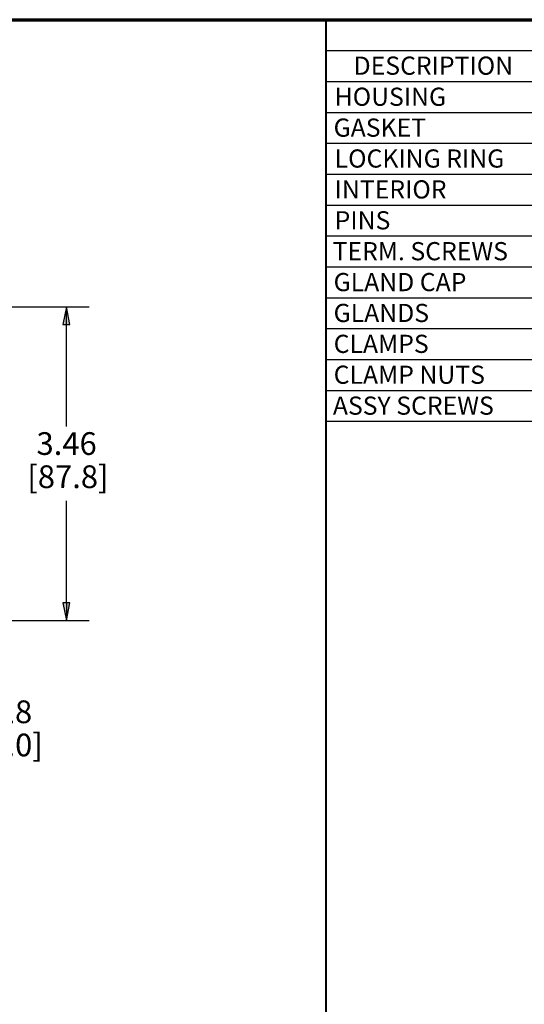
# Paper-space layout 'Layout1' of a CAD drawing. Units: inches. Extents: x 0.7 to 17.1, y 1.6 to 11.9.
# Drawn here: x 11.5 to 14.3, y 6.5 to 11.9 of the extents above; entities that cross this region are included whole.
import ezdxf

# ---------------------------------------------------------------- set-up
doc = ezdxf.new("R2010")
doc.units = ezdxf.units.IN
doc.header["$MEASUREMENT"] = 0
for name, color, linetype, lineweight in [('Border (ANSI)', 7, 'Continuous', 70), ('Dimension (ANSI)', 7, 'Continuous', 25), ('Symbol (ANSI)', 7, 'Continuous', 25)]:
    doc.layers.add(name, color=color, linetype=linetype, lineweight=lineweight)
doc.styles.get("Standard").update_dxf_attribs({"font": 'tahoma.ttf'})

# ---------------------------------------------------------------- blocks, each defined once
blk = doc.blocks.new('CustomObjectsInViewport1_0')
at = {"layer": 'Border (ANSI)'}
blk.add_line((0.3225, 10.6775), (16.6775, 10.6775), dxfattribs=at)
at = {"layer": 'Border (ANSI)', "lineweight": 40}
blk.add_line((12.7895, 2.9925), (12.7895, 10.6775), dxfattribs=at)
at = {"layer": 'Dimension (ANSI)'}
for p, q in [((10.0855, 9.098), (11.4866, 9.098)), ((11.3616, 9.098), (11.3419, 8.9995)), ((11.3813, 8.9995), (11.3616, 9.098)), ((11.3616, 8.9995), (11.3616, 9.098)), ((11.3419, 8.9995), (11.3813, 8.9995)), ((11.3616, 8.4387), (11.3616, 8.9995)), ((11.3616, 7.4687), (11.3616, 8.0295)), ((11.3813, 7.4687), (11.3419, 7.4687)), ((11.3419, 7.4687), (11.3616, 7.3703)), ((11.3616, 7.3703), (11.3813, 7.4687)), ((11.3616, 7.4687), (11.3616, 7.3703)), ((10.0855, 7.3703), (11.4866, 7.3703))]:
    blk.add_line(p, q, dxfattribs=at)
at = {"layer": 'Dimension (ANSI)', "linetype": 'Continuous'}
for points in [[(11.3616, 9.098), (11.3813, 8.9995), (11.3419, 8.9995)], [(11.3419, 7.4687), (11.3813, 7.4687), (11.3616, 7.3703)]]:
    blk.add_solid(points, dxfattribs=at)
at = {"layer": 'Symbol (ANSI)'}
for p, q in [((12.7895, 10.6775), (16.2275, 10.6775)), ((12.7895, 10.6775), (12.7895, 10.5074)), ((12.7895, 10.5074), (16.2275, 10.5074)), ((12.7895, 10.5074), (12.7895, 10.3374)), ((12.7895, 10.3374), (16.2275, 10.3374)), ((12.7895, 10.3374), (12.7895, 8.4674)), ((12.7895, 10.1674), (16.2275, 10.1674)), ((12.7895, 9.9974), (16.2275, 9.9974)), ((12.7895, 9.8274), (16.2275, 9.8274)), ((12.7895, 9.6574), (16.2275, 9.6574)), ((12.7895, 9.4874), (16.2275, 9.4874)), ((12.7895, 9.3174), (16.2275, 9.3174)), ((12.7895, 9.1474), (16.2275, 9.1474)), ((12.7895, 8.9774), (16.2275, 8.9774)), ((12.7895, 8.8074), (16.2275, 8.8074)), ((12.7895, 8.6374), (16.2275, 8.6374)), ((12.7895, 8.4674), (16.2275, 8.4674))]:
    blk.add_line(p, q, dxfattribs=at)
at = {"layer": 'Dimension (ANSI)', "char_height": 0.125, "attachment_point": 1}
for s, insert in [('\\fCalibri Light|b0|i0;\\W1.;3.46', (11.1972, 8.4072)), ('\\fCalibri Light|b0|i0;\\W1.;[87.8]', (11.1467, 8.2247)), ('\\fCalibri Light|b0|i0;\\W1.;1.18', (10.8421, 6.9309)), ('\\fCalibri Light|b0|i0;\\W1.;[30.0]', (10.7853, 6.7483))]:
    blk.add_mtext(s, dxfattribs=dict(at, insert=insert))
at = {"layer": 'Symbol (ANSI)', "char_height": 0.1, "attachment_point": 1}
for s, insert in [('\\fTahoma|b0|i0;\\W1.;DESCRIPTION', (12.9411, 10.4745)), ('\\fCalibri Light|b0|i0;\\W1.;HOUSING', (12.8369, 10.3035)), ('\\fCalibri Light|b0|i0;\\W1.;GASKET', (12.8311, 10.1335)), ('\\fCalibri Light|b0|i0;\\W1.;LOCKING RING', (12.8369, 9.9635)), ('\\fCalibri Light|b0|i0;\\W1.;INTERIOR', (12.8369, 9.7935)), ('\\fCalibri Light|b0|i0;\\W1.;PINS', (12.8369, 9.6235)), ('\\fCalibri Light|b0|i0;\\W1.;TERM. SCREWS', (12.8256, 9.4535)), ('\\fCalibri Light|b0|i0;\\W1.;GLAND CAP', (12.8311, 9.2834)), ('\\fCalibri Light|b0|i0;\\W1.;GLANDS', (12.8311, 9.1135)), ('\\fCalibri Light|b0|i0;\\W1.;CLAMPS', (12.8315, 8.9435)), ('\\fCalibri Light|b0|i0;\\W1.;CLAMP NUTS', (12.8315, 8.7735)), ('\\fCalibri Light|b0|i0;\\W1.;ASSY SCREWS', (12.8271, 8.6035))]:
    blk.add_mtext(s, dxfattribs=dict(at, insert=insert))

psp = doc.layouts.get("Layout1")

# ---------------------------------------------------------------- block references
psp.add_blockref('CustomObjectsInViewport1_0', (0.3875, 1.2458))

doc.saveas('drawing.dxf')
